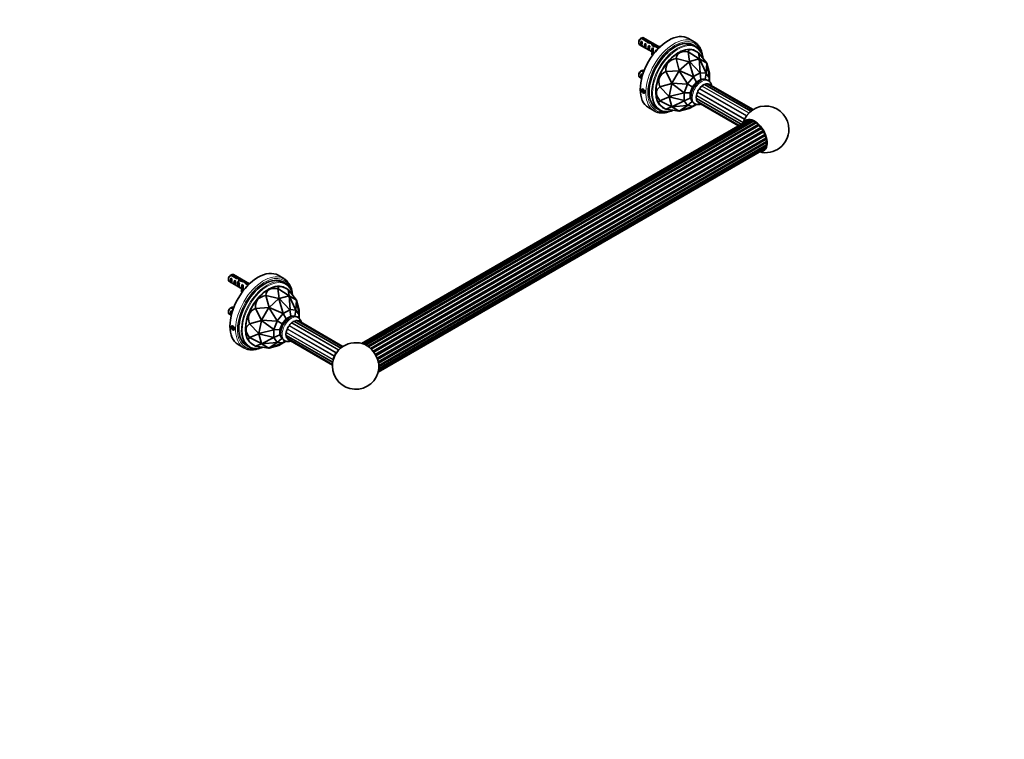
# Model space of a CAD drawing. Units: millimetres. Extents: x 0 to 1478, y 0 to 1758.
# Drawn here: x 739 to 1478, y 0 to 540 of the extents above; entities that cross this region are included whole.
import ezdxf
from ezdxf import colors
from ezdxf.entities.mleader import LeaderData, LeaderLine
from ezdxf.math import Vec2, Vec3

# ---------------------------------------------------------------- set-up
doc = ezdxf.new("R2010")
doc.units = ezdxf.units.MM
doc.layers.add('DV6_Défaut', color=7, linetype='Continuous')
doc.layers.add('Défaut', color=7, linetype='Continuous')

# ---------------------------------------------------------------- blocks, each defined once
blk = doc.blocks.new('_DOT')
at = {"color": 0}
blk.add_line((0, 0), (-1, 0), dxfattribs=at)
at = {"color": 0, "const_width": 0.333}
blk.add_lwpolyline([(-0.1665, 0, 1), (0.1665, 0, 1)], format="xyb", close=True, dxfattribs=at)
blk = doc.blocks.new('SE5')
at = {"layer": 'DV6_Défaut', "color": 7, "linetype": 'Continuous', "lineweight": 35}
for p, q in [((1209.46, 523.74), (1205.38, 526.1)), ((1206.09, 526.51), (1210.27, 524.09)), ((1219.33, 519.51), (1207.24, 526.48)), ((1245.13, 523.54), (1240.89, 525.99)), ((1203.62, 523.64), (1203.62, 522.66)), ((1204.24, 521.29), (1213.69, 515.83)), ((1205.42, 523.85), (1206.13, 523.45)), ((1205.42, 523.85), (1205.42, 520.61)), ((1205.42, 520.61), (1206.13, 520.21)), ((1208.25, 522.22), (1208.96, 521.81)), ((1208.25, 522.22), (1208.25, 518.98)), ((1208.25, 518.98), (1208.96, 518.57)), ((1210.27, 524.09), (1210.27, 522.81)), ((1211.08, 520.59), (1211.78, 520.18)), ((1211.08, 520.59), (1211.08, 517.35)), ((1211.08, 517.35), (1211.78, 516.94)), ((1211.15, 523.21), (1211.15, 522.51)), ((1213.37, 517.64), (1213.28, 517.77)), ((1213.44, 517.68), (1213.28, 517.77)), ((1213.91, 517.95), (1213.44, 517.68)), ((1213.45, 522.56), (1213.45, 521.28)), ((1213.91, 518.95), (1214.51, 518.6)), ((1213.91, 518.95), (1213.91, 517.95)), ((1215.1, 520.67), (1215.1, 519.9)), ((1218.39, 518.59), (1216.39, 519.74)), ((1216.73, 517.32), (1217.03, 517.15)), ((1216.73, 517.32), (1216.73, 516.81)), ((1216.95, 520.24), (1218.91, 519.11)), ((1216.95, 520.24), (1216.95, 519.66)), ((1246.36, 519.94), (1244.59, 520.96)), ((1213.37, 516.42), (1213.28, 516.55)), ((1214.07, 514.73), (1213.4, 514.83)), ((1213.4, 514.83), (1213.4, 513.61)), ((1214.06, 513.51), (1213.4, 513.61)), ((1214.07, 514.73), (1214.07, 513.52)), ((1214.55, 515), (1214.55, 516.22)), ((1214.55, 515.34), (1215.18, 514.97)), ((1234, 501.91), (1231.69, 510.8)), ((1231.69, 510.8), (1231.69, 510.8)), ((1231.69, 510.8), (1241.41, 508.48)), ((1233.74, 515.48), (1233.03, 515.07)), ((1241.62, 508.6), (1240.66, 515.98)), ((1240.66, 515.98), (1240.66, 515.98)), ((1240.66, 515.98), (1249.03, 510.58)), ((1241.62, 508.6), (1249.03, 510.58)), ((1248.43, 515.28), (1245.99, 516.69)), ((1249.21, 510.57), (1248.43, 515.28)), ((1248.43, 515.28), (1248.43, 515.28)), ((1248.43, 515.28), (1254.63, 507.43)), ((1249.2, 510.57), (1249.03, 510.58)), ((1249.03, 510.58), (1249.03, 510.58)), ((1249.03, 510.58), (1249.78, 500.21)), ((1249.2, 510.57), (1249.21, 510.57)), ((1254.12, 499.82), (1249.2, 510.57)), ((1249.21, 510.57), (1254.63, 507.43)), ((1234, 501.91), (1241.41, 508.48)), ((1241.41, 508.48), (1241.42, 508.48)), ((1241.62, 508.59), (1241.42, 508.48)), ((1241.42, 508.48), (1244.67, 497.29)), ((1241.62, 508.59), (1241.62, 508.6)), ((1249.68, 500.19), (1241.62, 508.59)), ((1254.63, 507.43), (1254.19, 499.78)), ((1254.73, 507.29), (1254.63, 507.43)), ((1254.63, 507.43), (1254.63, 507.43)), ((1254.73, 507.29), (1254.73, 507.29)), ((1254.73, 507.29), (1256.72, 499.88)), ((1256.69, 496.22), (1254.73, 507.29)), ((1203.62, 499.15), (1203.62, 498.17)), ((1204.24, 496.79), (1205.72, 495.94)), ((1207.13, 500.6), (1205.38, 501.6)), ((1205.42, 499.36), (1206.13, 498.95)), ((1205.42, 499.36), (1205.42, 496.12)), ((1205.42, 496.12), (1205.72, 495.94)), ((1206.09, 502.01), (1207.38, 501.27)), ((1207.58, 501.79), (1207.24, 501.99)), ((1223.93, 501.14), (1233.83, 501.69)), ((1228.4, 492.29), (1223.93, 501.14)), ((1223.93, 501.14), (1223.93, 501.14)), ((1228.4, 492.29), (1233.83, 501.69)), ((1234, 501.9), (1233.83, 501.69)), ((1233.83, 501.69), (1233.83, 501.69)), ((1233.83, 501.69), (1240.23, 491.81)), ((1234, 501.9), (1234, 501.91)), ((1244.57, 497.21), (1234, 501.9)), ((1244.57, 497.21), (1240.23, 491.81)), ((1244.63, 497.24), (1244.57, 497.21)), ((1244.67, 497.29), (1244.63, 497.24)), ((1244.63, 497.24), (1246.88, 493.26)), ((1249.68, 500.19), (1244.67, 497.29)), ((1250.29, 495.23), (1246.88, 493.26)), ((1249.74, 500.18), (1249.68, 500.19)), ((1249.78, 500.21), (1249.74, 500.18)), ((1249.74, 500.18), (1250.29, 495.23)), ((1254.12, 499.82), (1249.78, 500.21)), ((1250.98, 495.17), (1250.29, 495.23)), ((1254.16, 499.79), (1253.31, 495.32)), ((1254.16, 499.79), (1254.12, 499.82)), ((1254.19, 499.78), (1254.16, 499.79)), ((1256.69, 496.22), (1254.19, 499.78)), ((1256.71, 496.16), (1255.8, 494.28)), ((1256.71, 496.16), (1256.69, 496.22)), ((1256.72, 496.12), (1256.71, 496.16)), ((1256.72, 499.88), (1256.72, 499.87)), ((1256.72, 499.87), (1256.72, 496.12)), ((1256.72, 493.59), (1256.72, 496.12)), ((1219.44, 489.58), (1228.3, 492.03)), ((1226.31, 482.32), (1219.44, 489.58)), ((1219.44, 489.58), (1219.44, 489.58)), ((1226.31, 482.32), (1228.3, 492.03)), ((1228.4, 492.29), (1228.3, 492.03)), ((1228.3, 492.03), (1228.3, 492.03)), ((1228.3, 492.03), (1237.65, 485.23)), ((1228.4, 492.29), (1228.4, 492.29)), ((1240.16, 491.68), (1228.4, 492.29)), ((1240.16, 491.68), (1237.65, 485.23)), ((1240.21, 491.74), (1240.16, 491.68)), ((1240.23, 491.81), (1240.21, 491.74)), ((1240.21, 491.74), (1243.93, 489.59)), ((1243.93, 489.59), (1242.22, 485.19)), ((1246.88, 493.26), (1243.93, 489.59)), ((1287.75, 471.33), (1253.04, 491.37)), ((1288.99, 472.25), (1254.8, 491.99)), ((1255.85, 494.25), (1255, 494.74)), ((1289.45, 472.55), (1256.29, 491.7)), ((1206.5, 487.52), (1206.09, 486.94)), ((1206.8, 487.35), (1206.09, 486.94)), ((1206.09, 486.94), (1206.5, 485.89)), ((1207.31, 487.05), (1206.5, 487.52)), ((1207.53, 486.49), (1206.5, 485.89)), ((1206.5, 485.89), (1207.31, 485.42)), ((1207.72, 486), (1207.31, 487.05)), ((1207.31, 485.42), (1207.72, 486)), ((1216.42, 486.29), (1216.42, 485.47)), ((1219.44, 479.23), (1226.31, 482.09)), ((1237.63, 485.1), (1226.31, 482.32)), ((1226.31, 482.32), (1226.31, 482.09)), ((1226.31, 482.32), (1226.31, 482.32)), ((1228.3, 474.68), (1226.31, 482.09)), ((1226.31, 482.09), (1226.31, 482.09)), ((1226.31, 482.09), (1237.63, 479.31)), ((1237.66, 485.16), (1237.63, 485.1)), ((1237.63, 485.1), (1237.63, 479.31)), ((1237.65, 485.23), (1237.66, 485.16)), ((1242.22, 485.19), (1237.66, 485.16)), ((1237.66, 479.26), (1242.22, 481.26)), ((1242.22, 485.19), (1242.22, 481.26)), ((1242.22, 481.26), (1242.63, 480.68)), ((1246.94, 480.82), (1280.35, 461.53)), ((1210.89, 474.02), (1215.13, 471.57)), ((1217.09, 473.33), (1218.86, 472.31)), ((1228.3, 474.68), (1219.44, 479.23)), ((1219.44, 479.23), (1219.44, 479.23)), ((1221.49, 474.26), (1223.93, 472.85)), ((1223.93, 472.85), (1228.4, 474.53)), ((1237.65, 479.21), (1228.3, 474.67)), ((1228.3, 474.67), (1228.3, 474.68)), ((1228.3, 474.67), (1228.4, 474.53)), ((1228.4, 474.53), (1240.16, 475.65)), ((1233.83, 471.4), (1228.4, 474.53)), ((1228.4, 474.53), (1228.4, 474.53)), ((1240.23, 475.61), (1233.83, 471.4)), ((1234, 471.38), (1244.57, 475.22)), ((1241.41, 473.37), (1234, 471.38)), ((1237.63, 479.31), (1237.66, 479.26)), ((1237.66, 479.26), (1237.65, 479.21)), ((1237.65, 479.21), (1240.16, 475.65)), ((1240.16, 475.65), (1240.21, 475.63)), ((1240.21, 475.63), (1243.66, 478.6)), ((1240.21, 475.63), (1240.23, 475.61)), ((1240.23, 475.61), (1244.57, 475.22)), ((1241.42, 473.37), (1241.41, 473.37)), ((1244.67, 475.25), (1241.42, 473.37)), ((1244.57, 475.22), (1244.63, 475.24)), ((1244.63, 475.24), (1245.8, 476.96)), ((1244.63, 475.24), (1244.67, 475.25)), ((1244.67, 475.25), (1246.86, 476.51)), ((1245, 477.42), (1245.85, 476.93)), ((1247.29, 478.99), (1278.94, 460.72)), ((1248.29, 477.84), (1278.45, 460.43)), ((1233.83, 471.4), (1223.93, 472.85)), ((1223.93, 472.85), (1223.93, 472.85)), ((1233.83, 471.4), (1234, 471.38)), ((1233.83, 471.4), (1233.83, 471.4)), ((1234, 471.38), (1234, 471.38)), ((1284.56, 463.96), (995.53, 297.09)), ((1285.77, 464.37), (995.88, 297)), ((996.67, 296.75), (1287.09, 464.43)), ((1287.6, 464.37), (997.05, 296.62)), ((998.2, 296.16), (1288.95, 464.03)), ((998.8, 295.88), (1289.6, 463.77)), ((1000.16, 295.07), (1291.03, 463)), ((1000.81, 294.59), (1291.7, 462.54)), ((1002.19, 293.4), (1293.13, 461.38)), ((1002.83, 292.76), (1293.78, 460.75)), ((1004.14, 291.25), (1295.11, 459.24)), ((1004.71, 290.48), (1295.69, 458.48)), ((1005.84, 288.74), (1296.82, 456.74)), ((1006.31, 287.88), (1297.3, 455.88)), ((1007.19, 286.01), (1298.17, 454)), ((1007.54, 285.13), (1298.5, 453.11)), ((1008.12, 283.25), (1299.06, 451.22)), ((1008.25, 276.33), (1298.55, 443.93)), ((1008.31, 282.39), (1299.24, 450.36)), ((1008.31, 276.63), (1298.74, 444.31)), ((1008.5, 277.75), (1299.19, 445.58)), ((1008.57, 280.64), (1299.45, 448.57)), ((1008.58, 278.36), (1299.33, 446.23)), ((1008.62, 279.87), (1299.46, 447.79)), ((1008.04, 275.51), (1297.4, 442.57)), ((1008.07, 275.62), (1297.72, 442.85)), ((897.46, 348.34), (901.64, 345.92)), ((902.25, 346.39), (898.17, 348.75)), ((911.4, 341.75), (899.31, 348.72)), ((937.21, 345.78), (932.96, 348.22)), ((895.69, 345.88), (895.69, 344.9)), ((896.31, 343.53), (905.77, 338.07)), ((897.49, 342.85), (897.49, 346.09)), ((898.2, 345.68), (897.49, 346.09)), ((898.2, 342.44), (897.49, 342.85)), ((900.32, 341.22), (900.32, 344.46)), ((901.03, 344.05), (900.32, 344.46)), ((901.03, 340.81), (900.32, 341.22)), ((902.25, 346.39), (902.25, 345.75)), ((903.15, 339.59), (903.15, 342.83)), ((903.86, 342.42), (903.15, 342.83)), ((904.03, 344.74), (904.03, 345.69)), ((904.9, 344.55), (904.9, 343.84)), ((905.36, 340.01), (905.45, 339.88)), ((905.36, 340.01), (905.52, 339.92)), ((905.52, 339.92), (905.98, 340.19)), ((906.59, 340.84), (905.98, 341.19)), ((905.98, 340.19), (905.98, 341.19)), ((908.32, 342.07), (910.47, 340.83)), ((908.4, 342.34), (908.4, 343.32)), ((910.98, 341.34), (909.18, 342.39)), ((909.18, 342.39), (909.18, 341.57)), ((938.43, 342.18), (936.66, 343.2)), ((903.86, 339.18), (903.15, 339.59)), ((905.36, 338.79), (905.45, 338.66)), ((905.47, 335.85), (905.47, 337.07)), ((905.47, 337.07), (906.15, 336.97)), ((905.47, 335.85), (906.13, 335.75)), ((906.15, 335.76), (906.15, 336.97)), ((906.62, 337.24), (906.62, 338.46)), ((906.62, 337.58), (907.26, 337.21)), ((908.81, 339.05), (908.81, 339.56)), ((909.11, 339.39), (908.81, 339.56)), ((926.08, 324.15), (923.77, 333.04)), ((923.77, 333.04), (923.77, 333.04)), ((923.77, 333.04), (933.49, 330.72)), ((925.81, 337.72), (925.11, 337.31)), ((933.69, 330.84), (932.74, 338.22)), ((932.74, 338.22), (932.74, 338.22)), ((932.74, 338.22), (941.1, 332.82)), ((933.69, 330.84), (941.1, 332.82)), ((940.5, 337.52), (938.06, 338.93)), ((941.28, 332.81), (940.5, 337.52)), ((940.5, 337.52), (940.5, 337.52)), ((940.5, 337.52), (946.71, 329.67)), ((941.1, 332.82), (941.11, 332.82)), ((941.28, 332.81), (941.11, 332.82)), ((941.11, 332.82), (941.85, 322.45)), ((941.28, 332.81), (941.28, 332.81)), ((941.28, 332.81), (946.71, 329.67)), ((946.19, 322.06), (941.28, 332.81)), ((926.08, 324.15), (933.49, 330.72)), ((933.69, 330.83), (933.49, 330.72)), ((933.49, 330.72), (933.49, 330.72)), ((933.49, 330.72), (936.74, 319.53)), ((933.69, 330.83), (933.69, 330.84)), ((941.75, 322.42), (933.69, 330.83)), ((946.71, 329.67), (946.26, 322.02)), ((946.81, 329.53), (946.71, 329.67)), ((946.71, 329.67), (946.71, 329.67)), ((946.81, 329.53), (946.81, 329.53)), ((946.81, 329.53), (948.79, 322.12)), ((948.77, 318.46), (946.81, 329.53)), ((895.69, 321.39), (895.69, 320.41)), ((896.31, 319.03), (897.79, 318.18)), ((897.46, 323.84), (899.2, 322.84)), ((897.49, 318.36), (897.49, 321.6)), ((898.2, 321.19), (897.49, 321.6)), ((897.79, 318.18), (897.49, 318.36)), ((899.45, 323.51), (898.17, 324.25)), ((899.65, 324.03), (899.31, 324.23)), ((916, 323.38), (925.9, 323.93)), ((920.48, 314.53), (916, 323.38)), ((916, 323.38), (916, 323.38)), ((920.48, 314.53), (925.9, 323.93)), ((926.08, 324.14), (925.9, 323.93)), ((925.9, 323.93), (925.9, 323.93)), ((925.9, 323.93), (932.31, 314.05)), ((926.08, 324.14), (926.08, 324.15)), ((936.65, 319.45), (926.08, 324.14)), ((936.65, 319.45), (932.31, 314.05)), ((936.71, 319.48), (936.65, 319.45)), ((936.74, 319.53), (936.71, 319.48)), ((936.71, 319.48), (938.96, 315.5)), ((941.75, 322.42), (936.74, 319.53)), ((941.81, 322.42), (941.75, 322.42)), ((941.85, 322.45), (941.81, 322.42)), ((941.81, 322.42), (942.37, 317.47)), ((946.19, 322.06), (941.85, 322.45)), ((946.23, 322.03), (945.39, 317.56)), ((946.23, 322.03), (946.19, 322.06)), ((946.26, 322.02), (946.23, 322.03)), ((948.77, 318.46), (946.26, 322.02)), ((948.78, 318.4), (947.87, 316.52)), ((948.78, 318.4), (948.77, 318.46)), ((948.79, 318.36), (948.78, 318.4)), ((948.79, 322.12), (948.79, 322.11)), ((948.79, 322.11), (948.79, 318.36)), ((948.79, 315.83), (948.79, 318.36)), ((911.52, 311.82), (920.37, 314.27)), ((918.39, 304.56), (911.52, 311.82)), ((911.52, 311.82), (911.52, 311.82)), ((918.39, 304.56), (920.37, 314.27)), ((920.37, 314.27), (920.38, 314.27)), ((920.48, 314.53), (920.38, 314.27)), ((920.38, 314.27), (929.73, 307.47)), ((920.48, 314.53), (920.48, 314.53)), ((932.23, 313.92), (920.48, 314.53)), ((932.23, 313.92), (929.73, 307.47)), ((932.29, 313.98), (932.23, 313.92)), ((932.31, 314.05), (932.29, 313.98)), ((932.29, 313.98), (936, 311.83)), ((936, 311.83), (934.3, 307.43)), ((938.96, 315.5), (936, 311.83)), ((942.37, 317.47), (938.96, 315.5)), ((943.07, 317.41), (942.37, 317.47)), ((979.89, 293.53), (945.09, 313.62)), ((981.1, 294.46), (946.85, 314.23)), ((947.93, 316.49), (947.08, 316.98)), ((981.56, 294.77), (948.34, 313.94)), ((898.57, 309.76), (898.16, 309.18)), ((898.87, 309.59), (898.16, 309.18)), ((898.16, 309.18), (898.57, 308.13)), ((899.39, 309.29), (898.57, 309.76)), ((899.61, 308.73), (898.57, 308.13)), ((898.57, 308.13), (899.39, 307.66)), ((899.8, 308.24), (899.39, 309.29)), ((899.39, 307.66), (899.8, 308.24)), ((908.49, 308.53), (908.49, 307.71)), ((911.52, 301.47), (918.39, 304.33)), ((929.7, 307.34), (918.39, 304.56)), ((918.39, 304.56), (918.39, 304.33)), ((918.39, 304.56), (918.39, 304.56)), ((920.37, 296.92), (918.39, 304.33)), ((918.39, 304.33), (918.39, 304.33)), ((918.39, 304.33), (929.7, 301.55)), ((929.73, 307.4), (929.7, 307.34)), ((929.7, 307.34), (929.7, 301.55)), ((929.73, 307.47), (929.73, 307.4)), ((929.73, 307.4), (934.3, 307.43)), ((929.73, 301.5), (934.3, 303.5)), ((934.3, 307.43), (934.3, 303.5)), ((934.3, 303.5), (934.7, 302.93)), ((938.99, 303.06), (973.89, 282.92)), ((902.96, 296.26), (907.21, 293.81)), ((920.37, 296.92), (911.52, 301.47)), ((911.52, 301.47), (911.52, 301.47)), ((913.56, 296.49), (916, 295.09)), ((916, 295.09), (920.48, 296.77)), ((920.38, 296.91), (920.37, 296.92)), ((929.73, 301.45), (920.38, 296.91)), ((920.38, 296.91), (920.48, 296.77)), ((920.48, 296.77), (932.23, 297.89)), ((925.9, 293.64), (920.48, 296.77)), ((920.48, 296.77), (920.48, 296.77)), ((932.31, 297.85), (925.9, 293.64)), ((926.08, 293.62), (936.65, 297.46)), ((933.49, 295.61), (926.08, 293.62)), ((929.7, 301.55), (929.73, 301.5)), ((929.73, 301.5), (929.73, 301.45)), ((929.73, 301.45), (932.23, 297.89)), ((932.23, 297.89), (932.29, 297.87)), ((932.29, 297.87), (935.74, 300.84)), ((932.29, 297.87), (932.31, 297.85)), ((932.31, 297.85), (936.65, 297.46)), ((936.74, 297.49), (933.49, 295.61)), ((933.49, 295.61), (933.49, 295.61)), ((936.65, 297.46), (936.71, 297.48)), ((936.71, 297.48), (937.87, 299.2)), ((936.71, 297.48), (936.74, 297.49)), ((936.74, 297.49), (938.94, 298.75)), ((937.08, 299.66), (937.93, 299.17)), ((939.34, 301.23), (973.71, 281.39)), ((940.34, 300.09), (973.68, 280.84)), ((909.16, 295.57), (910.93, 294.55)), ((925.9, 293.64), (916, 295.09)), ((916, 295.09), (916, 295.09)), ((925.9, 293.64), (926.08, 293.62)), ((925.9, 293.64), (925.9, 293.64)), ((926.08, 293.62), (926.08, 293.62))]:
    blk.add_line(p, q, dxfattribs=at)
at = {"layer": 'DV6_Défaut', "color": 7, "linetype": 'Continuous', "lineweight": 18}
for p, q in [((1213.37, 517.64), (1213.37, 517.03)), ((1213.37, 517.03), (1213.37, 516.42)), ((1249.24, 487.96), (1284.37, 467.69)), ((1249.49, 488.3), (1284.61, 468.03)), ((1251.12, 490.02), (1286.1, 469.82)), ((1251.41, 490.25), (1286.36, 470.08)), ((1253.46, 491.37), (1287.92, 471.47)), ((1247.1, 482.79), (1281.97, 462.66)), ((1247.16, 483.16), (1282.07, 463)), ((1247.16, 480.45), (1280.14, 461.41)), ((1247.83, 485.43), (1282.92, 465.17)), ((1248, 485.81), (1283.1, 465.54)), ((905.45, 339.27), (905.45, 339.88)), ((905.45, 338.66), (905.45, 339.27)), ((941.54, 310.55), (976.83, 290.17)), ((943.17, 312.26), (978.28, 291.99)), ((943.46, 312.5), (978.53, 292.25)), ((945.51, 313.62), (980.06, 293.67)), ((939.15, 305.04), (974.28, 284.75)), ((939.21, 305.41), (974.38, 285.1)), ((939.88, 307.67), (975.19, 287.29)), ((940.05, 308.06), (975.37, 287.67)), ((941.29, 310.21), (976.59, 289.83)), ((939.21, 302.7), (973.85, 282.7))]:
    blk.add_line(p, q, dxfattribs=at)
at = {"layer": 'DV6_Défaut', "color": 7, "linetype": 'Continuous', "lineweight": 35}
for centre, radius, start, end in [((1227.26, 488.99), 43.07, 120.52011, 121.83937), ((1227.96, 489.4), 43.07, 120.52004, 121.59444), ((1227.26, 464.5), 43.07, 120.52011, 121.83937), ((1227.96, 464.91), 43.07, 120.52004, 121.59444), ((1298.76, 457.73), 17.5, 0, 164.44012), ((1298.76, 457.73), 17.5, 255.36194, 0), ((919.33, 311.24), 43.07, 120.52002, 121.83947), ((920.04, 311.64), 43.07, 120.52002, 121.59507), ((927.47, 332.89), 16.29, 9.10273, 47.59074), ((928.48, 330.3), 15.82, 10.38518, 39.53795), ((919.33, 286.74), 43.07, 120.52002, 121.83947), ((920.04, 287.15), 43.07, 120.52002, 121.59507), ((944.71, 311.55), 5.89, 11.90108, 57.22243), ((940.29, 304.61), 5.89, 175.6382, 237.26262), ((991.17, 280.14), 17.5, 66.40593, 180), ((991.17, 280.14), 17.5, 180, 353.59407)]:
    blk.add_arc(centre, radius, start, end, dxfattribs=at)
for centre, major_axis, ratio, start_param, end_param in [((1225.89, 500), (-15, -25.98), 0.57735, 3.141593, 6.283185), ((1205.74, 523.89), (1.5, 2.6), 0.57735, 0.952846, 3.141593), ((1204.89, 524.38), (0.9, 1.56), 0.57735, 1.066878, 2.356194), ((1205.74, 523.89), (-1.5, -2.6), 0.57735, 3.141593, 3.759543), ((1230.84, 497.15), (-13.75, -23.82), 0.57735, 3.141593, 6.283185), ((1207.01, 523.15), (-1.5, -2.6), 0.57735, 4.775053, 6.220521), ((1206.51, 523.44), (-0.34, -3.26), 0.115702, 4.723481, 6.168949), ((1209.84, 521.52), (-1.5, -2.6), 0.57735, 4.775053, 6.220521), ((1209.34, 521.81), (-0.34, -3.26), 0.115702, 4.723481, 6.168949), ((1208.58, 522.25), (5.16, -5.93), 0.210245, 1.446532, 1.640686), ((1211.15, 520.76), (-5.16, 5.93), 0.210245, -1.333458, -1.16601), ((1212.67, 519.89), (-1.5, -2.6), 0.57735, 4.775053, 6.220521), ((1212.89, 519.76), (-6.86, 1.73), 0.336847, 4.822705, 5.158629), ((1211.15, 520.76), (-6.86, 1.73), 0.336847, 4.457191, 4.797028), ((1212.16, 520.18), (-0.34, -3.26), 0.115702, 4.723481, 6.168949), ((1212.62, 519.91), (3.57, -5.17), 0.234054, 1.41732, 1.871621), ((1210.5, 521.13), (2.64, -4.74), 0.238952, 0.405686, 0.658366), ((1207.28, 516.22), (-6.57, 0), 0.57735, 2.767061, 3.525106), ((1215.5, 518.25), (-1.5, -2.6), 0.57735, 4.775053, 5.245107), ((1214.71, 518.71), (-3.57, 5.17), 0.234054, -1.347227, -0.904457), ((1207.28, 516.22), (-7.27, 0), 0.57735, 2.777774, 3.565492), ((1217.54, 517.07), (-6.86, 1.73), 0.336847, -1.31871, -1.00618), ((1214.55, 518.8), (-0.04, -3.44), 0.010512, -1.514056, -0.917136), ((1233.74, 495.47), (-12.25, -21.22), 0.57735, 3.141593, 6.283185), ((1215.8, 518.08), (-6.86, 1.73), 0.336847, 4.629579, 4.899961), ((1218.32, 516.62), (-1.5, -2.6), 0.57735, 4.775053, 5.124435), ((1220.08, 523.61), (-6.57, 0), 0.57735, 1.348994, 1.507567), ((1294.54, 460.37), (53.38, -56.8), 0.129853, 2.73495, 3.258541), ((1230.13, 497.55), (-15, -25.98), 0.57735, 3.059934, 3.226125), ((1232.61, 496.13), (-13.75, -23.82), 0.57735, 2.967996, 3.307227), ((1210.5, 521.13), (2.64, -4.74), 0.238952, 0.153006, 0.405686), ((1207.28, 515), (-6.57, 0), 0.57735, 3.303747, 3.525106), ((1207.28, 515), (-7.27, 0), 0.57735, 2.809325, 3.141593), ((1233.03, 495.88), (11.75, 20.35), 0.57735, 0.785398, 2.356194), ((1294.54, 460.37), (69.42, -46.74), 0.285201, 2.855641, 3.379233), ((1294.54, 460.37), (61.59, -53.93), 0.232045, 2.800984, 3.324575), ((1205.74, 499.39), (1.5, 2.6), 0.57735, 0.952846, 3.141593), ((1204.89, 499.88), (0.9, 1.56), 0.57735, 1.066878, 2.356194), ((1207.01, 498.66), (-1.5, -2.6), 0.57735, 4.775053, 6.220521), ((1206.51, 498.95), (-0.34, -3.26), 0.115702, 4.723481, 5.347592), ((1205.74, 499.39), (-1.5, -2.6), 0.57735, 3.141593, 3.759543), ((1294.54, 460.37), (75.19, -36.75), 0.285201, 2.903953, 3.427544), ((1294.54, 460.37), (77.5, -26.38), 0.232045, 2.958611, 3.482202), ((1249.04, 486.64), (-0.75, -1.3), 0.57735, 3.734331, 5.690447), ((1249.28, 488.23), (-0.15, -0.26), 0.57735, 0.592739, 2.156155), ((1250.53, 488.66), (-0.75, -1.3), 0.57735, 3.341632, 5.297748), ((1251.23, 490.29), (-0.15, -0.26), 0.57735, 0.200039, 1.763456), ((1252.29, 490.08), (-0.75, -1.3), 0.57735, 3.141593, 4.905049), ((1253.35, 491.51), (0.15, 0.26), 0.57735, 3.617252, 4.51235), ((1254.05, 490.69), (-0.75, -1.3), 0.57735, 3.141593, 4.51235), ((1255.54, 490.4), (-0.75, -1.3), 0.57735, 3.141593, 3.977985), ((1247.69, 482.11), (0.75, 1.3), 0.57735, 1.378137, 3.141593), ((1248.04, 480.29), (0.75, 1.3), 0.57735, 1.770836, 3.141593), ((1248.04, 484.35), (-0.75, -1.3), 0.57735, 4.12703, 6.083146), ((1246.98, 482.92), (-0.15, -0.26), 0.57735, 1.378137, 2.941553), ((1246.98, 480.49), (-0.15, -0.26), 0.57735, 1.770836, 2.665933), ((1247.79, 485.64), (-0.15, -0.26), 0.57735, 0.985438, 2.548854), ((1232.61, 496.13), (-13.75, -23.82), 0.57735, 6.108596, 6.283185), ((1294.54, 460.37), (75.88, -17.83), 0.129853, 3.024644, 3.548235), ((1249.04, 479.14), (0.75, 1.3), 0.57735, 2.3052, 3.141593), ((1230.13, 497.55), (-15, -25.98), 0.57735, 6.201168, 6.283185), ((1230.13, 497.55), (-15, -25.98), 0.57735, 0, 0.085033), ((1232.61, 496.13), (-13.75, -23.82), 0.57735, 0, 0.165782), ((1290.63, 453.04), (6.6, -11.42), 0.57735, 0, 3.467938), ((1284.4, 466.23), (-0.75, -1.3), 0.57735, 4.299627, 5.083364), ((1285.89, 468.24), (-0.75, -1.3), 0.57735, 4.250108, 4.567958), ((1290.63, 453.04), (6.25, -10.83), 0.57735, 0, 3.170726), ((1290.63, 453.04), (6.6, -11.42), 0.57735, 5.946957, 6.283185), ((1290.63, 453.04), (6.25, -10.83), 0.57735, 6.195788, 6.283185), ((917.96, 322.24), (-15, -25.98), 0.57735, 3.141593, 6.283185), ((897.81, 346.13), (1.5, 2.6), 0.57735, 0.952846, 3.141593), ((896.96, 346.62), (0.9, 1.56), 0.57735, 1.066878, 2.356194), ((897.81, 346.13), (-1.5, -2.6), 0.57735, 3.141593, 3.759543), ((899.09, 345.39), (-1.5, -2.6), 0.57735, 4.775053, 6.220521), ((898.58, 345.68), (-0.34, -3.26), 0.115702, 4.723481, 6.168949), ((901.91, 343.76), (-1.5, -2.6), 0.57735, 4.775053, 6.220521), ((901.41, 344.05), (-0.34, -3.26), 0.115702, 4.723481, 6.168949), ((903.23, 343), (-9.52, 3.25), 0.231198, -1.492103, -1.324655), ((900.65, 344.49), (9.52, -3.25), 0.231198, 1.287888, 1.482042), ((922.91, 319.39), (-13.75, -23.82), 0.57735, 3.141593, 6.283185), ((904.74, 342.13), (-1.5, -2.6), 0.57735, 4.775053, 6.220521), ((903.23, 343), (-2.4, 4.64), 0.23758, 4.802041, 5.141878), ((904.24, 342.42), (-0.34, -3.26), 0.115702, 4.723481, 6.168949), ((904.97, 341.99), (-2.4, 4.64), 0.23758, -1.11563, -0.779706), ((906.78, 340.95), (-7.99, 2.38), 0.282797, 4.693365, 5.136135), ((904.69, 342.15), (7.99, -2.38), 0.282797, 1.174727, 1.629027), ((902.58, 343.37), (2.64, -4.74), 0.238952, 0.405686, 0.658366), ((907.57, 340.49), (-1.5, -2.6), 0.57735, 4.775053, 5.245107), ((899.36, 338.46), (-7.27, 0), 0.57735, 2.777774, 3.565492), ((906.62, 341.04), (-0.04, -3.44), 0.010512, -1.514056, -0.917136), ((925.81, 317.71), (-12.25, -21.22), 0.57735, 3.141593, 6.283185), ((907.88, 340.32), (-2.4, 4.64), 0.23758, -1.308756, -1.038374), ((909.62, 339.31), (-2.4, 4.64), 0.23758, -0.973859, -0.66133), ((912.15, 345.85), (6.57, 0), 0.57735, 4.490586, 4.649159), ((986.61, 282.61), (53.38, -56.8), 0.129853, 2.73495, 3.258541), ((922.21, 319.79), (-15, -25.98), 0.57735, 3.059575, 3.226625), ((924.68, 318.37), (-13.75, -23.82), 0.57735, 2.967003, 3.307374), ((902.58, 343.37), (2.64, -4.74), 0.238952, 0.153006, 0.405686), ((899.36, 338.46), (-6.57, 0), 0.57735, 2.767061, 3.525106), ((899.36, 337.24), (-6.57, 0), 0.57735, 3.303747, 3.525106), ((899.36, 337.24), (-7.27, 0), 0.57735, 2.809325, 3.141593), ((910.4, 338.86), (-1.5, -2.6), 0.57735, 4.775053, 5.124435), ((925.11, 318.12), (11.75, 20.35), 0.57735, 0.785398, 2.356194), ((986.61, 282.61), (69.42, -46.74), 0.285201, 2.855641, 3.379233), ((986.61, 282.61), (61.59, -53.93), 0.232045, 2.800984, 3.324575), ((897.81, 321.63), (1.5, 2.6), 0.57735, 0.952846, 3.141593), ((896.96, 322.12), (0.9, 1.56), 0.57735, 1.066878, 2.356194), ((899.09, 320.9), (-1.5, -2.6), 0.57735, 4.775053, 6.220521), ((898.58, 321.19), (-0.34, -3.26), 0.115702, 4.723481, 5.347592), ((897.81, 321.63), (-1.5, -2.6), 0.57735, 3.141593, 3.759543), ((986.61, 282.61), (75.19, -36.75), 0.285201, 2.903953, 3.427544), ((986.61, 282.61), (77.5, -26.38), 0.232045, 2.958611, 3.482202), ((941.33, 310.48), (-0.15, -0.26), 0.57735, 0.592739, 2.156155), ((942.58, 310.9), (-0.75, -1.3), 0.57735, 3.341632, 5.297748), ((943.28, 312.53), (-0.15, -0.26), 0.57735, 0.200039, 1.763456), ((944.34, 312.32), (-0.75, -1.3), 0.57735, 3.141593, 4.905049), ((945.4, 313.75), (0.15, 0.26), 0.57735, 3.617252, 4.51235), ((946.1, 312.93), (-0.75, -1.3), 0.57735, 3.141593, 4.51235), ((947.59, 312.65), (-0.75, -1.3), 0.57735, 3.141593, 3.977985), ((939.74, 304.36), (0.75, 1.3), 0.57735, 1.378137, 3.141593), ((940.09, 306.6), (-0.75, -1.3), 0.57735, 4.12703, 6.083146), ((939.03, 305.17), (-0.15, -0.26), 0.57735, 1.378137, 2.941553), ((939.84, 307.89), (-0.15, -0.26), 0.57735, 0.985438, 2.548854), ((941.09, 308.89), (-0.75, -1.3), 0.57735, 3.734331, 5.690447), ((924.68, 318.37), (-13.75, -23.82), 0.57735, 6.109588, 6.283185), ((986.61, 282.61), (75.88, -17.83), 0.129853, 3.024644, 3.548235), ((940.09, 302.53), (0.75, 1.3), 0.57735, 1.770836, 3.141593), ((939.03, 302.73), (-0.15, -0.26), 0.57735, 1.770836, 2.665933), ((941.09, 301.39), (0.75, 1.3), 0.57735, 2.3052, 3.141593), ((999.3, 284.84), (-6.6, 11.42), 0.57735, 3.805837, 5.61894), ((922.21, 319.79), (-15, -25.98), 0.57735, 6.201526, 6.283185), ((922.21, 319.79), (-15, -25.98), 0.57735, 0, 0.084532), ((924.68, 318.37), (-13.75, -23.82), 0.57735, 0, 0.165634), ((976.45, 288.48), (-0.75, -1.3), 0.57735, 3.833903, 5.621429), ((977.94, 290.49), (-0.75, -1.3), 0.57735, 3.755906, 5.150896), ((975.45, 286.18), (-0.75, -1.3), 0.57735, 4.218832, 5.778752)]:
    blk.add_ellipse(centre, major_axis=major_axis, ratio=ratio, start_param=start_param, end_param=end_param, dxfattribs=at)
at = {"layer": 'DV6_Défaut', "color": 7, "linetype": 'Continuous', "lineweight": 18}
for centre, major_axis, start_param, end_param in [((1230.13, 497.55), (-15, -25.98), 3.226125, 6.201168), ((1230.84, 497.15), (-14.5, -25.11), 2.666435, 6.283185), ((1232.61, 496.13), (-13.75, -23.82), 3.307227, 6.108596), ((1232.96, 495.92), (-13.5, -23.38), 2.56122, 6.283185), ((1250, 486.08), (-5, -8.66), 3.141593, 6.283185), ((1250.85, 485.59), (5, 8.66), 0, 3.14485), ((1252.27, 484.78), (-4, -6.93), 3.152451, 6.283185), ((1250.85, 485.59), (5, 8.66), 6.282964, 6.283185), ((1252.27, 484.78), (-4, -6.93), 0, 0.03628), ((1230.84, 497.15), (-14.5, -25.11), 0, 0.468309), ((1232.96, 495.92), (-13.5, -23.38), 0, 0.580373), ((922.21, 319.79), (-15, -25.98), 3.226625, 6.201526), ((922.91, 319.39), (-14.5, -25.11), 2.677663, 6.283185), ((924.68, 318.37), (-13.75, -23.82), 3.307374, 6.109588), ((925.04, 318.16), (-13.5, -23.38), 2.56122, 6.283185), ((942.08, 308.32), (-5, -8.66), 3.141593, 6.283185), ((942.93, 307.83), (5, 8.66), 0.003258, 3.141372), ((944.34, 307.02), (-4, -6.93), 3.141593, 6.283185), ((922.91, 319.39), (-14.5, -25.11), 0, 0.466906), ((925.04, 318.16), (-13.5, -23.38), 0, 0.580373)]:
    blk.add_ellipse(centre, major_axis=major_axis, ratio=0.57735, start_param=start_param, end_param=end_param, dxfattribs=at)
at = {"layer": 'DV6_Défaut', "color": 7, "linetype": 'Continuous', "lineweight": 35}
for centre, major_axis in [((1206.9, 486.47), (-0.87, 1.52)), ((898.98, 308.71), (-0.88, 1.52))]:
    blk.add_ellipse(centre, major_axis=major_axis, ratio=0.57735, dxfattribs=at)
for points, knots in [([(1251.36, 513.22), (1251.32, 513.48), (1251.2, 514.18), (1250.94, 515.29), (1250.57, 516.53), (1250.13, 517.7), (1249.6, 518.79), (1249.01, 519.81), (1248.34, 520.75), (1247.62, 521.59), (1246.94, 522.25), (1246.54, 522.56), (1246.38, 522.68)], [0, 0, 0, 0, 0.063093, 0.174461, 0.285688, 0.396687, 0.507358, 0.617597, 0.727316, 0.836464, 0.945041, 1, 1, 1, 1]), ([(1251.9, 510.91), (1251.86, 511.17), (1251.73, 511.84), (1251.47, 512.89), (1251.09, 514.04), (1250.65, 515.11), (1250.12, 516.12), (1249.54, 517.03), (1249.01, 517.72), (1248.69, 518.04), (1248.59, 518.14)], [0, 0, 0, 0, 0.086854, 0.23071, 0.37445, 0.518002, 0.661285, 0.804215, 0.946725, 1, 1, 1, 1]), ([(1254.97, 494.75), (1254.8, 494.85), (1254.45, 495.04), (1253.81, 495.24), (1253.11, 495.37), (1252.38, 495.4), (1251.63, 495.33), (1250.86, 495.16), (1250.08, 494.89), (1249.29, 494.52), (1248.51, 494.06), (1247.74, 493.5), (1247, 492.87), (1246.29, 492.16), (1245.63, 491.4), (1245.01, 490.57), (1244.44, 489.71), (1243.93, 488.8), (1243.49, 487.87), (1243.11, 486.92), (1242.79, 485.96), (1242.56, 484.99), (1242.41, 484.03), (1242.33, 483.08), (1242.35, 482.15), (1242.47, 481.26), (1242.68, 480.42), (1242.98, 479.64), (1243.37, 478.94), (1243.85, 478.33), (1244.39, 477.83), (1244.8, 477.52), (1245, 477.42), (1245.01, 477.42)], [0, 0, 0, 0, 0.023573, 0.053669, 0.083851, 0.114475, 0.145835, 0.178114, 0.211334, 0.245344, 0.279875, 0.314644, 0.349405, 0.384065, 0.418605, 0.453043, 0.487416, 0.521771, 0.556156, 0.590609, 0.625184, 0.659934, 0.694901, 0.730108, 0.765534, 0.801038, 0.836319, 0.871001, 0.904732, 0.93734, 0.968888, 0.999618, 1, 1, 1, 1]), ([(1208.07, 485.8), (1208.07, 485.65), (1208.05, 485.51), (1208.01, 485.39), (1207.97, 485.28), (1207.91, 485.18), (1207.83, 485.11), (1207.75, 485.04), (1207.65, 485), (1207.55, 484.98), (1207.44, 484.97), (1207.32, 484.98), (1207.19, 485.03), (1207.07, 485.07), (1206.93, 485.14), (1206.8, 485.23), (1206.67, 485.32), (1206.54, 485.44), (1206.42, 485.57), (1206.3, 485.7), (1206.19, 485.85), (1206.09, 486.01), (1206, 486.17), (1205.92, 486.34), (1205.86, 486.5), (1205.8, 486.67), (1205.76, 486.84), (1205.74, 487), (1205.73, 487.15), (1205.74, 487.3), (1205.77, 487.44), (1205.8, 487.57), (1205.86, 487.68), (1205.93, 487.77), (1206, 487.86), (1206.1, 487.92), (1206.2, 487.96), (1206.31, 487.99), (1206.43, 488), (1206.56, 487.98), (1206.68, 487.96), (1206.82, 487.91), (1206.95, 487.83), (1207.08, 487.75), (1207.21, 487.65), (1207.33, 487.53), (1207.45, 487.4), (1207.56, 487.26), (1207.66, 487.1), (1207.76, 486.95), (1207.84, 486.78), (1207.91, 486.61), (1207.97, 486.44), (1208.02, 486.26), (1208.05, 486.1), (1208.06, 485.99), (1208.07, 485.89), (1208.07, 485.8)], [0, 0, 0, 0, 0.053649, 0.053649, 0.053649, 0.107295, 0.107295, 0.107295, 0.160993, 0.160993, 0.160993, 0.214726, 0.214726, 0.214726, 0.268403, 0.268403, 0.268403, 0.32202, 0.32202, 0.32202, 0.375666, 0.375666, 0.375666, 0.429386, 0.429386, 0.429386, 0.483108, 0.483108, 0.483108, 0.536759, 0.536759, 0.536759, 0.590375, 0.590375, 0.590375, 0.644048, 0.644048, 0.644048, 0.69778, 0.69778, 0.69778, 0.751482, 0.751482, 0.751482, 0.80511, 0.80511, 0.80511, 0.858738, 0.858738, 0.858738, 0.912437, 0.912437, 0.912437, 0.96617, 0.96617, 0.96617, 1, 1, 1, 1]), ([(1258.35, 490.51), (1258.3, 490.76), (1258.17, 491.29), (1257.87, 492.03), (1257.48, 492.73), (1257.01, 493.35), (1256.47, 493.84), (1256.06, 494.15), (1255.85, 494.25), (1255.85, 494.25)], [0, 0, 0, 0, 0.1594421, 0.3378027, 0.5112751, 0.678972, 0.8412172, 0.9992598, 1, 1, 1, 1]), ([(1245.88, 476.93), (1246.06, 476.83), (1246.4, 476.64), (1247.04, 476.43), (1247.74, 476.3), (1248.47, 476.28), (1249.22, 476.35), (1249.85, 476.48), (1250.23, 476.6), (1250.35, 476.64)], [0, 0, 0, 0, 0.122396, 0.277785, 0.433617, 0.591731, 0.753644, 0.920301, 1, 1, 1, 1]), ([(1216.55, 470.89), (1216.88, 470.77), (1217.48, 470.55), (1218.54, 470.29), (1219.64, 470.13), (1220.78, 470.07), (1221.96, 470.1), (1223.17, 470.24), (1224.4, 470.47), (1225.66, 470.8), (1226.58, 471.11), (1227.08, 471.3), (1227.16, 471.33)], [0, 0, 0, 0, 0.097995, 0.2066418, 0.3156784, 0.4252173, 0.535306, 0.6459313, 0.7570338, 0.8685268, 0.9803145, 1, 1, 1, 1]), ([(1221.41, 471.3), (1221.5, 471.28), (1221.89, 471.17), (1222.69, 471.05), (1223.76, 470.96), (1224.88, 470.99), (1226.02, 471.11), (1227.19, 471.33), (1228.34, 471.64), (1229.1, 471.9), (1229.47, 472.03)], [0, 0, 0, 0, 0.034736, 0.173462, 0.312563, 0.452081, 0.592007, 0.732289, 0.872856, 1, 1, 1, 1]), ([(903.73, 340.3), (903.64, 340.29), (903.56, 340.3), (903.1, 340.39), (902.79, 340.65), (902.46, 341.41), (902.43, 341.92), (902.62, 342.97), (902.85, 343.49), (903.42, 344.33), (903.77, 344.64), (904.4, 344.9), (904.68, 344.85), (904.87, 344.59), (904.89, 344.55), (904.91, 344.49)], [0, 0, 0, 0, 0.03965, 0.03965, 0.224427, 0.224427, 0.409205, 0.409205, 0.593982, 0.593982, 0.77876, 0.77876, 0.963538, 0.963538, 1, 1, 1, 1]), ([(908.21, 342.26), (908.38, 342.35), (908.55, 342.4), (908.93, 342.38), (909.1, 342.22), (909.18, 341.97)], [0, 0, 0, 0, 0.378495, 0.378495, 1, 1, 1, 1]), ([(947.07, 316.98), (946.85, 317.1), (946.46, 317.3), (945.77, 317.51), (945.06, 317.62), (944.33, 317.63), (943.57, 317.55), (942.8, 317.36), (942.02, 317.08), (941.23, 316.69), (940.45, 316.21), (939.69, 315.64), (938.95, 314.99), (938.25, 314.27), (937.59, 313.5), (936.98, 312.67), (936.43, 311.79), (935.93, 310.88), (935.49, 309.95), (935.12, 308.99), (934.82, 308.03), (934.6, 307.06), (934.46, 306.13), (934.42, 305.44), (934.42, 305.12), (934.42, 305.06)], [0, 0, 0, 0, 0.040288, 0.080867, 0.121648, 0.163102, 0.205603, 0.249367, 0.294381, 0.340404, 0.387061, 0.433978, 0.480845, 0.527568, 0.57413, 0.620562, 0.666916, 0.713258, 0.759648, 0.806143, 0.852815, 0.899733, 0.946953, 0.991751, 1, 1, 1, 1]), ([(897.81, 309.38), (897.81, 309.53), (897.84, 309.68), (897.88, 309.79), (897.93, 309.91), (898, 310.01), (898.08, 310.08), (898.17, 310.16), (898.27, 310.21), (898.38, 310.22), (898.5, 310.24), (898.62, 310.23), (898.75, 310.19), (898.88, 310.15), (899.02, 310.08), (899.15, 309.99), (899.27, 309.9), (899.4, 309.78), (899.51, 309.64), (899.63, 309.51), (899.73, 309.35), (899.82, 309.19), (899.91, 309.03), (899.99, 308.85), (900.04, 308.68), (900.09, 308.51), (900.13, 308.34), (900.14, 308.18), (900.15, 308.03), (900.14, 307.88), (900.12, 307.75), (900.09, 307.62), (900.04, 307.51), (899.97, 307.42), (899.91, 307.34), (899.82, 307.28), (899.72, 307.25), (899.62, 307.21), (899.51, 307.21), (899.38, 307.23), (899.26, 307.26), (899.13, 307.31), (899, 307.39), (898.87, 307.46), (898.74, 307.57), (898.61, 307.69), (898.49, 307.81), (898.37, 307.95), (898.26, 308.1), (898.16, 308.25), (898.07, 308.42), (897.99, 308.58), (897.92, 308.75), (897.87, 308.92), (897.84, 309.08), (897.82, 309.19), (897.81, 309.29), (897.81, 309.38)], [0, 0, 0, 0, 0.053649, 0.053649, 0.053649, 0.107295, 0.107295, 0.107295, 0.160993, 0.160993, 0.160993, 0.214726, 0.214726, 0.214726, 0.268403, 0.268403, 0.268403, 0.32202, 0.32202, 0.32202, 0.375666, 0.375666, 0.375666, 0.429386, 0.429386, 0.429386, 0.483108, 0.483108, 0.483108, 0.536759, 0.536759, 0.536759, 0.590375, 0.590375, 0.590375, 0.644048, 0.644048, 0.644048, 0.69778, 0.69778, 0.69778, 0.751482, 0.751482, 0.751482, 0.80511, 0.80511, 0.80511, 0.858738, 0.858738, 0.858738, 0.912437, 0.912437, 0.912437, 0.96617, 0.96617, 0.96617, 1, 1, 1, 1]), ([(937.92, 299.17), (938.15, 299.05), (938.54, 298.85), (939.24, 298.64), (939.94, 298.53), (940.67, 298.52), (941.43, 298.61), (942.01, 298.75), (942.34, 298.85), (942.42, 298.88)], [0, 0, 0, 0, 0.154662, 0.309208, 0.464525, 0.622403, 0.784274, 0.950949, 1, 1, 1, 1]), ([(908.62, 293.14), (908.85, 293.05), (909.36, 292.85), (910.31, 292.6), (911.39, 292.41), (912.53, 292.31), (913.7, 292.32), (914.9, 292.43), (916.13, 292.63), (917.38, 292.94), (918.41, 293.27), (919.03, 293.49), (919.22, 293.57)], [0, 0, 0, 0, 0.068117, 0.176693, 0.285616, 0.395016, 0.504959, 0.615448, 0.726435, 0.837839, 0.949564, 1, 1, 1, 1]), ([(913.48, 293.54), (913.52, 293.53), (913.86, 293.42), (914.62, 293.3), (915.68, 293.21), (916.79, 293.22), (917.93, 293.33), (919.1, 293.53), (920.28, 293.84), (921.1, 294.11), (921.53, 294.27), (921.54, 294.27)], [0, 0, 0, 0, 0.0157964, 0.1543659, 0.2932984, 0.4326461, 0.5724048, 0.7125287, 0.8529482, 0.993587, 1, 1, 1, 1])]:
    blk.add_open_spline(points, degree=3, knots=knots, dxfattribs=at)

msp = doc.modelspace()

# ---------------------------------------------------------------- block references
at = {"layer": 'Défaut'}
msp.add_blockref('SE5', (0, 0), dxfattribs=at)

# ---------------------------------------------------------------- leaders
at = {"layer": 'Défaut', "color": 7, "linetype": 'Continuous', "lineweight": 18}
ml = msp.add_multileader_mtext('Standard', dxfattribs=at)
ml.set_content('{\\pxsm0.9;\\fSolid Edge ISO|b1||i0||c0|p34;\\W1.;19/08/2019\\P}', color=256)
ml.set_leader_properties()
ml.set_arrow_properties(name='DOT')
ml.build(insert=Vec2(0, 0))
ml.multileader.update_dxf_attribs({"leader_type": 0, "dogleg_length": 0, "arrow_head_size": 12})
ctx = ml.context
ctx.base_point, ctx.char_height, ctx.arrow_head_size, ctx.landing_gap_size = Vec3(1390.41, 1750.71), 12, 12, 4.2
notes = []
notes.append((ctx, [(0, (0, 0, 0), (0, 0), (1, 0), 1, [])]))
ctx.mtext.insert = Vec3(1392.41, 1756.83)
for ctx, leaders in notes:
    for number, flags, end, landing, length, lines in leaders:
        leader = LeaderData()
        leader.index, (leader.has_last_leader_line, leader.has_dogleg_vector, leader.attachment_direction) = number, flags
        leader.last_leader_point, leader.dogleg_vector, leader.dogleg_length = Vec3(end), Vec3(landing), length
        for number, points, colour, breaks in lines:
            line = LeaderLine()
            line.index, line.vertices, line.color, line.breaks = number, Vec3.list(points), colors.encode_raw_color(colour), breaks
            leader.lines.append(line)
        ctx.leaders.append(leader)

doc.saveas('drawing.dxf')
